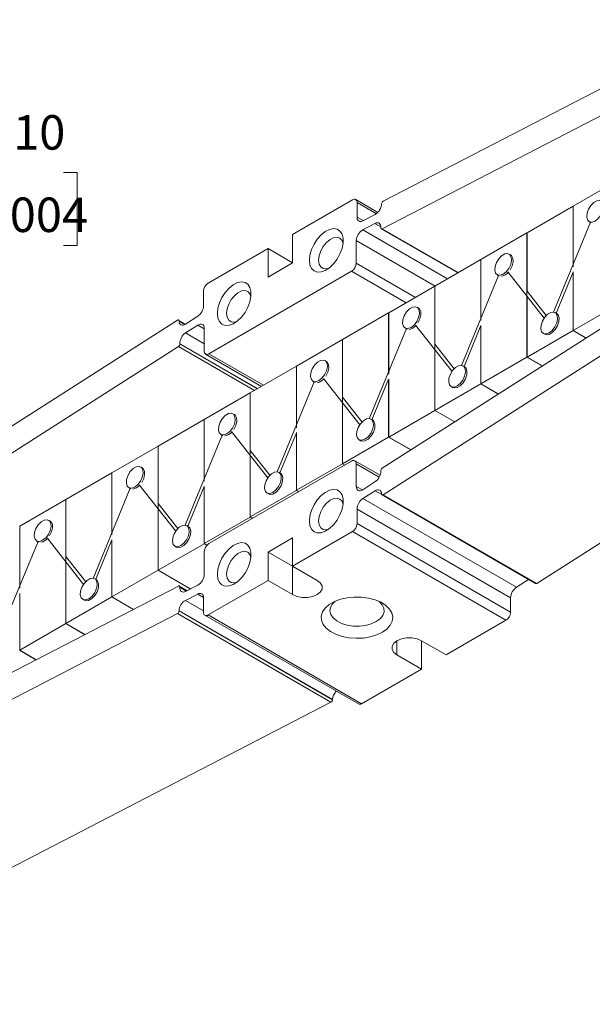
# Model space of a CAD drawing. Units: millimetres. Extents: x 1 to 277, y 1 to 215.
# Drawn here: x 174 to 201, y 35 to 81 of the extents above; entities that cross this region are included whole.
import ezdxf

# ---------------------------------------------------------------- set-up
doc = ezdxf.new("R2010")
doc.units = ezdxf.units.MM
doc.styles.add('SLDTEXTSTYLE0', font='TXT', dxfattribs={"width": 0.75})
doc.dimstyles.new('SLDDIMSTYLE2', dxfattribs={"dimtxt": 2.116667, "dimasz": 3.175, "dimexe": 0, "dimexo": 0.0625, "dimgap": 0.529167, "dimtad": 0, "dimtih": 1, "dimtoh": 1, "dimrnd": 1e-09, "dimzin": 4, "dimdsep": 46, "dimtxsty": 'SLDTEXTSTYLE0', "dimsah": 1, "dimcen": 0.09, "dimadec": 0, "dimazin": 1, "dimtol": 1, "dimtp": 0.1, "dimtm": 0.1, "dimtfac": 1.333333, "dimtmove": 0, "dimatfit": 0, "dimfxl": 1, "dimfrac": 2, "dimtolj": 1, "dimarcsym": 0})

# ---------------------------------------------------------------- blocks, each defined once
blk = doc.blocks.new('_D_2')
at = {"color": 7, "linetype": 'Continuous', "lineweight": 0}
for p, q in [((152.542, 83.054), (152.542, 89.404)), ((93.503, 83.054), (154.32, 83.054)), ((95.203, 81.054), (154.32, 81.054)), ((152.542, 73.558), (152.542, 81.054)), ((156.352, 73.558), (152.542, 73.558)), ((160.488, 73.558), (159.844, 73.558)), ((159.844, 73.558), (159.844, 70.195)), ((176.248, 73.558), (176.891, 73.558)), ((176.891, 73.558), (176.891, 70.195)), ((159.844, 70.195), (160.488, 70.195)), ((176.891, 70.195), (176.248, 70.195))]:
    blk.add_line(p, q, dxfattribs=at)
at = {"color": 7, "linetype": 'Continuous', "lineweight": 18}
for points in [[(152.542, 83.054), (153.05, 86.229), (152.034, 86.229)], [(152.542, 81.054), (152.034, 77.879), (153.05, 77.879)]]:
    blk.add_solid(points, dxfattribs=at)
at = {"color": 7, "linetype": 'Continuous', "lineweight": 18, "attachment_point": 1, "style": 'SLDTEXTSTYLE0'}
for s, insert, char_height in [('2.00mm', (159.201, 76.716), 2.1167), ('±0.10', (169.964, 76.19), 1.5875), ('0.079in', (160.488, 72.924), 2.1167), ('±0.004', (169.809, 72.398), 1.5875)]:
    blk.add_mtext(s, dxfattribs=dict(at, insert=insert, char_height=char_height))

msp = doc.modelspace()

# ---------------------------------------------------------------- linework, layer by layer
at = {"color": 7, "linetype": 'Continuous', "lineweight": 18}
for p, q in [((190.9816936, 72.2273233), (217.8811669, 86.128141)), ((190.9381967, 70.9620001), (217.8249161, 84.856227)), ((217.8249161, 77.0857185), (190.9381967, 59.9371999)), ((217.8811669, 75.8787503), (190.9816936, 58.7220972)), ((199.7349859, 71.9978508), (201.8563062, 73.222463)), ((186.8069526, 70.6993402), (189.564669, 72.291336)), ((190.7357664, 71.7167144), (189.7146569, 72.3061884)), ((189.7768011, 72.1688349), (189.7768011, 71.497612)), ((190.9070091, 72.0987858), (190.9073791, 72.1071537)), ((190.044841, 71.3261794), (190.6097511, 71.6181075)), ((197.61013, 70.7711976), (199.7314503, 71.9958098)), ((224.9522347, 71.7967097), (198.0527614, 54.6400567)), ((199.7314503, 69.203327), (199.7314503, 71.9958098)), ((199.7314503, 71.9958098), (199.7349859, 71.9937688)), ((199.7349859, 69.2119003), (199.7349859, 71.9978508)), ((190.0390913, 70.9143775), (190.6040015, 71.2063056)), ((200.5365644, 71.2626188), (198.8263976, 67.115631)), ((200.4745863, 71.2907549), (200.5452969, 71.2499345)), ((200.5703876, 71.2378805), (200.5452969, 71.2499345)), ((186.8069526, 69.3928749), (186.8069526, 70.6993402)), ((190.8716537, 71.0175555), (190.8712836, 71.0091876)), ((190.8919015, 70.9590737), (194.4137389, 68.9259603)), ((195.4852741, 69.5445444), (197.6065945, 70.7691566)), ((197.6065945, 65.0533709), (197.6065945, 70.7691566)), ((197.6065945, 70.7691566), (197.61013, 70.7671156)), ((197.6065945, 70.7691566), (197.6065945, 68.087514)), ((197.61013, 68.0830227), (197.61013, 70.7711976)), ((189.7414457, 69.372186), (189.7414457, 70.4163816)), ((182.9178653, 68.4542178), (185.6755818, 70.0462137)), ((185.6755818, 68.7397484), (185.6755818, 70.0462137)), ((186.8069526, 69.3930872), (185.6755818, 70.0462137)), ((196.8525974, 69.7533558), (196.7818867, 69.7941762)), ((185.6755818, 68.7397484), (186.8069526, 69.3928749)), ((193.3604183, 68.3178913), (195.4817386, 69.5425034)), ((195.4817386, 66.7369822), (195.4817386, 69.5425034)), ((195.4817386, 69.5425034), (195.4852741, 69.5404624)), ((195.4852741, 66.7455555), (195.4852741, 69.5445444)), ((182.9532206, 65.2084648), (189.5293137, 69.0047625)), ((196.7166057, 68.9749023), (198.3959943, 66.8415295)), ((198.9497144, 67.0725525), (199.7314503, 68.968186)), ((199.7314503, 66.2800241), (199.7314503, 68.968186)), ((199.7349859, 66.2820651), (199.7349859, 68.9767593)), ((196.2939096, 68.8133863), (194.5837427, 64.6663985)), ((196.2319314, 68.8415224), (196.3026421, 68.800702)), ((196.3277328, 68.788648), (196.3026421, 68.800702)), ((182.7057333, 67.4155714), (182.7057333, 68.0867944)), ((191.2355624, 67.0912381), (193.3568827, 68.3158502)), ((193.3568827, 62.6000646), (193.3568827, 68.3158502)), ((193.3568827, 68.3158502), (193.3604183, 68.3138092)), ((193.3568827, 68.3158502), (193.3568827, 65.6472461)), ((193.3604183, 65.6427548), (193.3604183, 68.3178913)), ((198.4909903, 66.964042), (197.61013, 68.0830227)), ((197.6065945, 67.852373), (197.6065945, 65.0533709)), ((197.61013, 65.055412), (197.61013, 67.8398342)), ((189.1107065, 65.8645849), (191.2320268, 67.0891971)), ((191.2320268, 64.2706373), (191.2320268, 67.0891971)), ((191.2320268, 67.0891971), (191.2355624, 67.087156)), ((191.2355624, 64.2792106), (191.2355624, 67.0912381)), ((192.6099426, 67.3041233), (192.5392319, 67.3449437)), ((198.9739248, 67.0585761), (198.9032141, 67.0993965)), ((199.7349859, 66.2820651), (201.8563062, 67.5066773)), ((154.6013675, 49.5974904), (181.5008407, 66.7541434)), ((181.8754659, 66.5760744), (181.5545374, 66.7613425)), ((181.5751552, 66.7197755), (181.5755253, 66.7118349)), ((181.8727832, 66.5743633), (182.4376934, 66.9346666)), ((181.8785329, 66.1691998), (182.4434431, 66.5295031)), ((182.7410886, 66.3751615), (182.7410886, 65.3309658)), ((192.0512548, 66.3641538), (190.3410879, 62.217166)), ((191.9892766, 66.3922899), (192.0599873, 66.3514695)), ((192.085078, 66.3394155), (192.0599873, 66.3514695)), ((192.4739508, 66.5256698), (194.1533395, 64.392297)), ((194.7070596, 64.62332), (195.4817386, 66.5018411)), ((195.4817386, 63.8267177), (195.4817386, 66.5018411)), ((195.4852741, 63.8287588), (195.4852741, 66.5104145)), ((197.61013, 65.055412), (199.7314503, 66.2800241)), ((200.3358742, 65.9310977), (199.7314503, 66.2800241)), ((200.3392336, 65.9332403), (199.7349859, 66.2820651)), ((186.9858506, 64.6379317), (189.107171, 65.8625439)), ((189.107171, 60.1467582), (189.107171, 65.8625439)), ((189.107171, 65.8625439), (189.1107065, 65.8605028)), ((189.107171, 65.8625439), (189.107171, 63.2069782)), ((189.1107065, 63.2024869), (189.1107065, 65.8645849)), ((198.3532588, 66.1467428), (198.4239695, 66.1059224)), ((154.6576183, 48.3905222), (181.5443377, 65.5390407)), ((181.6112507, 65.6634844), (181.6108806, 65.671425)), ((193.3568827, 65.4121051), (193.3568827, 62.6000646)), ((194.2483355, 64.5148095), (193.3604183, 65.6427548)), ((193.3604183, 62.6021056), (193.3604183, 65.3995663)), ((182.8032328, 65.1936124), (185.3758275, 63.7084851)), ((188.3672877, 64.8548908), (188.2965771, 64.8957112)), ((195.4852741, 63.8287588), (197.6065945, 65.0533709)), ((198.3168482, 64.6433502), (197.6065945, 65.0533709)), ((198.3202076, 64.6454929), (197.61013, 65.055412)), ((184.8609947, 63.4112785), (186.9823151, 64.6358907)), ((186.9823151, 61.8042925), (186.9823151, 64.6358907)), ((186.9823151, 64.6358907), (186.9858506, 64.6338497)), ((186.9858506, 61.8128658), (186.9858506, 64.6379317)), ((194.73127, 64.6093436), (194.6605593, 64.650164)), ((187.8085999, 63.9149213), (186.0984331, 59.7679335)), ((187.7466218, 63.9430574), (187.8173324, 63.902237)), ((187.8424231, 63.890183), (187.8173324, 63.902237)), ((188.231296, 64.0764373), (189.9106846, 61.9430645)), ((190.4644047, 62.1740875), (191.2320268, 64.0354963)), ((191.2320268, 61.3734114), (191.2320268, 64.0354963)), ((191.2355624, 61.3754524), (191.2355624, 64.0440696)), ((193.3604183, 62.6021056), (195.4817386, 63.8267177)), ((194.110604, 63.6975103), (194.1813147, 63.6566899)), ((196.2978222, 63.3556027), (195.4817386, 63.8267177)), ((196.3011816, 63.3577454), (195.4852741, 63.8287588)), ((182.7361389, 62.1846253), (184.8574592, 63.4092375)), ((184.8574592, 57.6934518), (184.8574592, 63.4092375)), ((184.8574592, 63.4092375), (184.8609947, 63.4071965)), ((184.8574592, 63.4092375), (184.8574592, 60.7667103)), ((184.8609947, 60.762219), (184.8609947, 63.4112785)), ((190.0056807, 62.065577), (189.1107065, 63.2024869)), ((189.107171, 62.9718372), (189.107171, 60.1467582)), ((189.1107065, 60.1487992), (189.1107065, 62.9592984)), ((191.2355624, 61.3754524), (193.3568827, 62.6000646)), ((194.2787962, 62.0678553), (193.3568827, 62.6000646)), ((194.2821556, 62.0699979), (193.3604183, 62.6021056)), ((180.611283, 60.9579721), (182.7326033, 62.1825843)), ((182.7326033, 59.3379476), (182.7326033, 62.1825843)), ((182.7326033, 62.1825843), (182.7361389, 62.1805433)), ((182.7361389, 59.3465209), (182.7361389, 62.1846253)), ((184.1246329, 62.4056583), (184.0539222, 62.4464787)), ((190.4886152, 62.1601111), (190.4179045, 62.2009315)), ((183.5659451, 61.4656888), (181.8557782, 57.318701)), ((183.5039669, 61.4938249), (183.5746776, 61.4530045)), ((183.5997683, 61.4409505), (183.5746776, 61.4530045)), ((183.9886412, 61.6272048), (185.6680298, 59.493832)), ((186.2217499, 59.724855), (186.9823151, 61.5691514)), ((186.9823151, 58.920105), (186.9823151, 61.5691514)), ((186.9858506, 58.922146), (186.9858506, 61.5777248)), ((189.1107065, 60.1487992), (191.2320268, 61.3734114)), ((189.8679492, 61.2482778), (189.9386599, 61.2074574)), ((192.2597701, 60.7801078), (191.2320268, 61.3734114)), ((192.2631296, 60.7822505), (191.2355624, 61.3754524)), ((178.4864271, 59.7313189), (180.6077475, 60.9559311)), ((180.6077475, 55.2401454), (180.6077475, 60.9559311)), ((180.6077475, 60.9559311), (180.611283, 60.9538901)), ((180.6077475, 60.9559311), (180.6077475, 58.3264424)), ((180.611283, 58.3219511), (180.611283, 60.9579721)), ((185.7630258, 59.6163445), (184.8609947, 60.762219)), ((184.8574592, 60.5315693), (184.8574592, 57.6934518)), ((184.8609947, 57.6954928), (184.8609947, 60.5190305)), ((190.8382368, 59.6135891), (189.6793015, 60.2826282)), ((179.8819781, 59.9564258), (179.8112674, 59.9972462)), ((189.5293137, 60.2677758), (182.9532206, 56.4714781)), ((186.9858506, 58.922146), (189.107171, 60.1467582)), ((189.2134266, 60.0854181), (189.107171, 60.1467582)), ((189.2169622, 60.0874591), (189.1107065, 60.1487992)), ((189.7414457, 59.1010792), (189.7414457, 60.1452748)), ((176.3615712, 58.5046658), (178.4828916, 59.7292779)), ((178.4828916, 56.8716027), (178.4828916, 59.7292779)), ((178.4828916, 59.7292779), (178.4864271, 59.7272369)), ((178.4864271, 56.8801761), (178.4864271, 59.7313189)), ((186.2459603, 59.7108786), (186.1752497, 59.751699)), ((190.8712836, 59.8127562), (190.8716537, 59.8048157)), ((179.3232903, 59.0164563), (177.6131234, 54.8694685)), ((179.2613121, 59.0445924), (179.3320228, 59.003772)), ((179.3571135, 58.991718), (179.3320228, 59.003772)), ((179.7459864, 59.1779723), (181.425375, 57.0445995)), ((181.9790951, 57.2756225), (182.7326033, 59.1028066)), ((182.7326033, 56.4667986), (182.7326033, 59.1028066)), ((182.7361389, 56.4688396), (182.7361389, 59.1113799)), ((184.8609947, 57.6954928), (186.9823151, 58.920105)), ((187.0885707, 58.8587649), (186.9823151, 58.920105)), ((187.0921063, 58.8608059), (186.9858506, 58.922146)), ((190.6040015, 59.3070408), (190.0390913, 58.9467376)), ((174.2367154, 57.2780126), (176.3580357, 58.5026247)), ((176.3580357, 52.7868391), (176.3580357, 58.5026247)), ((176.3580357, 58.5026247), (176.3615712, 58.5005837)), ((176.3580357, 58.5026247), (176.3580357, 55.8861745)), ((176.3615712, 55.8816832), (176.3615712, 58.5046658)), ((185.6252944, 58.7990453), (185.696005, 58.7582249)), ((190.6097511, 58.9018773), (190.044841, 58.541574)), ((197.1159088, 54.4595335), (190.044841, 58.541574)), ((190.9073791, 58.7564651), (190.9070091, 58.7644057)), ((190.927997, 58.7148982), (197.9990648, 54.6328576)), ((198.0527614, 54.6400567), (190.9816936, 58.7220972)), ((180.6077475, 58.0913014), (180.6077475, 55.2401454)), ((181.520371, 57.167112), (180.611283, 58.3219511)), ((180.611283, 55.2421865), (180.611283, 58.0787626)), ((189.7768011, 58.0606692), (189.7768011, 57.3894462)), ((196.8478689, 53.9786286), (189.7768011, 58.0606692)), ((182.7361389, 56.4688396), (184.8574592, 57.6934518)), ((184.9637149, 57.6321117), (184.8574592, 57.6934518)), ((184.9672504, 57.6341527), (184.8609947, 57.6954928)), ((174.2331798, 57.2759715), (174.2367154, 57.2739305)), ((174.2367154, 54.4138312), (174.2367154, 57.2780126)), ((175.6393233, 57.5071933), (175.5686126, 57.5480137)), ((182.0033055, 57.2616461), (181.9325948, 57.3024665)), ((196.8478689, 53.3074057), (189.7768011, 57.3894462)), ((175.5033315, 56.7287398), (177.1827201, 54.595367)), ((185.6755818, 56.0833658), (186.8069526, 56.7364923)), ((189.564669, 57.0220228), (186.8069526, 55.430027)), ((186.8069526, 56.7364923), (186.8069526, 55.430027)), ((196.6357369, 52.9399822), (189.564669, 57.0220228)), ((175.0806354, 56.5672238), (173.3704686, 52.420236)), ((175.0186573, 56.5953599), (175.089368, 56.5545395)), ((175.1144586, 56.5424855), (175.089368, 56.5545395)), ((177.7364402, 54.82639), (178.4828916, 56.6364617)), ((178.4828916, 54.0134922), (178.4828916, 56.6364617)), ((178.4864271, 54.0155333), (178.4864271, 56.645035)), ((180.611283, 55.2421865), (182.7326033, 56.4667986)), ((181.3826395, 56.3498128), (181.4533502, 56.3089924)), ((182.8602976, 56.3930823), (182.7326033, 56.4667986)), ((182.862687, 56.3957849), (182.7361389, 56.4688396)), ((177.2777162, 54.7178795), (176.3615712, 55.8816832)), ((182.7410886, 56.1040547), (182.7410886, 55.059859)), ((185.6755818, 56.0833658), (185.6755818, 54.7769005)), ((186.8069526, 55.4302393), (185.6755818, 56.0833658)), ((176.3580357, 55.6510335), (176.3580357, 52.7868391)), ((176.3615712, 52.7888801), (176.3615712, 55.6384947)), ((186.8069526, 55.430027), (187.9383235, 54.7769005)), ((177.7606507, 54.8124136), (177.68994, 54.853234)), ((178.4864271, 54.0155333), (180.6077475, 55.2401454)), ((182.0947937, 54.3816919), (180.6077475, 55.2401454)), ((182.0985248, 54.38362), (180.611283, 55.2421865)), ((181.5443377, 54.5142405), (154.6576183, 40.6200136)), ((181.9525973, 54.3082092), (181.5906329, 54.5171669)), ((181.6108806, 54.4586852), (181.6112507, 54.467053)), ((182.4434431, 54.5618632), (181.8785329, 54.269935)), ((185.6755818, 54.7769005), (182.9178653, 53.1849047)), ((186.8069526, 54.123774), (185.6755818, 54.7769005)), ((197.6781362, 54.8181257), (197.1159088, 54.4595335)), ((174.2367154, 51.5622269), (174.2367154, 54.1786902)), ((176.3615712, 52.7888801), (178.4828916, 54.0134922)), ((179.4712429, 53.4429292), (178.4828916, 54.0134922)), ((179.474974, 53.4448573), (178.4864271, 54.0155333)), ((182.4376934, 54.1500612), (181.8727832, 53.8581331)), ((182.7057333, 53.3074057), (182.7057333, 53.9786286)), ((196.8478689, 53.9786286), (196.8478689, 53.3074057)), ((177.1399847, 53.9005803), (177.2106954, 53.8597599)), ((181.5008407, 53.2489174), (154.6013675, 39.3480996)), ((188.5719086, 49.1668768), (181.5008407, 53.2489174)), ((181.5755253, 53.3774548), (181.5751552, 53.3690869)), ((188.646223, 49.2870464), (181.5751552, 53.3690869)), ((188.6465931, 49.2954142), (181.5755253, 53.3774548)), ((182.7678775, 53.1700522), (189.8389453, 49.0880117)), ((189.9889331, 49.1028641), (182.9178653, 53.1849047)), ((174.2367154, 51.5622269), (176.3580357, 52.7868391)), ((177.2288491, 52.2841292), (176.3580357, 52.7868391)), ((177.2325802, 52.2860573), (176.3615712, 52.7888801)), ((196.6357369, 52.9399822), (193.8780204, 51.3479864)), ((192.7466496, 52.0011129), (193.8780204, 51.3479864)), ((192.7466496, 52.0011129), (192.7466496, 50.6948599)), ((174.9864552, 51.1253292), (174.2331798, 51.5601859)), ((174.9901863, 51.1272574), (174.2367154, 51.5622269)), ((192.7466496, 50.6948599), (191.6152787, 51.3479864)), ((192.7466496, 50.6948599), (189.9889331, 49.1028641)), ((188.5719086, 49.1668768), (161.6724353, 35.2660591)), ((188.6465931, 49.2954142), (188.646223, 49.2870464))]:
    msp.add_line(p, q, dxfattribs=at)
at = {"color": 8, "linetype": 'Continuous', "lineweight": 18}
for p, q in [((190.6673955, 71.6547057), (189.7768011, 72.1688349)), ((190.060102, 71.3340658), (189.7768011, 71.497612)), ((190.8716513, 71.0517946), (190.6040015, 71.2063056)), ((193.9486215, 68.6574537), (190.0390913, 70.9143775)), ((194.439421, 68.9407863), (190.9381967, 70.9620001)), ((193.3684749, 68.3225423), (189.7414457, 70.4163816)), ((192.4640769, 67.8004444), (189.7414457, 69.372186)), ((192.0397784, 67.5555021), (189.5293137, 69.0047625)), ((181.850194, 66.560999), (181.5751552, 66.7197755)), ((181.8432235, 66.5572961), (181.5755253, 66.7118349)), ((182.7410886, 65.671257), (181.8785329, 66.1691998)), ((182.7410886, 66.3576759), (182.4434431, 66.5295031)), ((185.045562, 63.5178269), (181.5443377, 65.5390407)), ((185.193494, 63.6032263), (181.6108806, 65.671425)), ((185.1868016, 63.5993628), (181.6112507, 65.6634844)), ((185.4636853, 63.7592044), (182.9532206, 65.2084648)), ((190.8022727, 59.5328724), (189.7414457, 60.1452748)), ((190.0243344, 58.937771), (189.7414457, 59.1010792)), ((190.9176107, 58.7241537), (190.6097511, 58.9018773)), ((186.8069526, 55.430027), (186.8069526, 54.123774)), ((181.9098272, 54.286107), (181.6108806, 54.4586852)), ((181.917671, 54.2901604), (181.6112507, 54.467053)), ((182.7053432, 53.9955503), (182.4376934, 54.1500612)), ((182.7057333, 53.3772813), (181.8727832, 53.8581331)), ((191.6152787, 52.0011129), (191.6152787, 51.3479864))]:
    msp.add_line(p, q, dxfattribs=at)
at = {"color": 7, "linetype": 'Continuous', "lineweight": 18, "flags": 128}
for points in [[(200.7495639, 71.3179844), (200.6090739, 71.2672077), (200.4875578, 71.2839419), (200.4014271, 71.3659267), (200.3623142, 71.5020898), (200.3755015, 71.6740415), (200.439208, 71.8585589), (200.5448298, 72.0307217), (200.6781021, 72.1672785), (200.8210257, 72.2497865), (200.954298, 72.2671026), (201.0599198, 72.2168881), (201.1236263, 72.1059248), (201.1368136, 71.9491988), (201.0977007, 71.767877), (201.01157, 71.5864477), (200.8900539, 71.4294141), (200.7495639, 71.3179844)], [(190.6040015, 71.2063056), (190.6588213, 71.2283503), (190.7109656, 71.236685), (190.7584304, 71.2309894), (190.7993917, 71.2114823), (190.8322755, 71.1789133), (190.8558179, 71.1345342), (190.8691143, 71.0800503), (190.8716537, 71.0175555)], [(187.5847701, 69.515283), (187.6092066, 69.7527619), (187.6809809, 70.003533), (187.795583, 70.2518394), (187.9458121, 70.4820791), (188.1222287, 70.6797854), (188.313748, 70.8325355), (188.508336, 70.9307316), (188.6937661, 70.9682038), (188.858387, 70.9425975), (188.9918551, 70.8555216), (189.0857839, 70.7124474), (189.1342717, 70.5223649), (189.1342717, 70.2972175), (189.0857839, 70.0511522), (188.9918551, 69.7996302), (188.858387, 69.5584554), (188.6937661, 69.3427817), (188.508336, 69.1661609), (188.313748, 69.0396905), (188.1222287, 68.9713172), (187.9458121, 68.9653371), (187.795583, 69.022126), (187.6809809, 69.1381156), (187.6092066, 69.3060179), (187.5847701, 69.515283)], [(190.8712836, 71.0091876), (190.8719185, 70.9935639), (190.8752426, 70.9799429), (190.8811282, 70.9688481), (190.8893491, 70.9607059), (190.8995895, 70.9558291), (190.9114557, 70.9544052), (190.9244918, 70.9564889), (190.9381967, 70.9620001)], [(188.0090341, 69.515283), (188.0341659, 69.722335), (188.1073283, 69.9400061), (188.2220205, 70.1489552), (188.3680515, 70.3306164), (188.5324458, 70.4688482), (188.7005964, 70.5513681), (188.8575623, 70.5708439), (188.9893963, 70.5255451), (189.0843845, 70.4194966), (189.1319271, 70.2761849)], [(196.5069091, 68.8687519), (196.366419, 68.8179752), (196.244903, 68.8347094), (196.1587723, 68.9166942), (196.1196594, 69.0528573), (196.1328467, 69.224809), (196.1965532, 69.4093264), (196.302175, 69.5814892), (196.4354473, 69.718046), (196.5783709, 69.800554), (196.7116431, 69.8178701), (196.8172649, 69.7676556), (196.8809715, 69.6566923), (196.8941588, 69.4999663), (196.8550459, 69.3186445), (196.7689152, 69.1372152), (196.6473991, 68.9801816), (196.5069091, 68.8687519)], [(188.4772406, 69.1421119), (188.3680515, 69.1144622), (188.2220205, 69.1275195), (188.1073283, 69.204048), (188.0341659, 69.3372476), (188.0090341, 69.515283)], [(196.8525974, 69.7533558), (196.8916678, 69.7232263), (196.9539615, 69.6075292), (196.9636821, 69.445663), (196.9194719, 69.2602394), (196.8275067, 69.0771613)], [(183.3421294, 67.0660587), (183.3665659, 67.3035376), (183.4383402, 67.5543087), (183.5529423, 67.8026151), (183.7031714, 68.0328548), (183.879588, 68.230561), (184.0711073, 68.3833111), (184.2656953, 68.4815073), (184.4511254, 68.5189795), (184.6157463, 68.4933731), (184.7492144, 68.4062972), (184.8431432, 68.2632231), (184.891631, 68.0731406), (184.891631, 67.8479932), (184.8431432, 67.6019279), (184.7492144, 67.3504058), (184.6157463, 67.109231), (184.4511254, 66.8935574), (184.2656953, 66.7169365), (184.0711073, 66.5904661), (183.879588, 66.5220928), (183.7031714, 66.5161127), (183.5529423, 66.5729017), (183.4383402, 66.6888913), (183.3665659, 66.8567936), (183.3421294, 67.0660587)], [(183.7663934, 67.0660587), (183.7915253, 67.2731106), (183.8646876, 67.4907817), (183.9793798, 67.6997309), (184.1254108, 67.8813921), (184.2898051, 68.0196239), (184.4579557, 68.1021438), (184.6149216, 68.1216196), (184.7467556, 68.0763207), (184.8417438, 67.9702722), (184.8892864, 67.8269606)], [(192.2642542, 66.4195194), (192.1237642, 66.3687427), (192.0022481, 66.3854769), (191.9161174, 66.4674617), (191.8770045, 66.6036248), (191.8901919, 66.7755765), (191.9538984, 66.9600939), (192.0595202, 67.1322567), (192.1927925, 67.2688135), (192.335716, 67.3513215), (192.4689883, 67.3686376), (192.5746101, 67.3184231), (192.6383166, 67.2074598), (192.651504, 67.0507338), (192.6123911, 66.869412), (192.5262604, 66.6879827), (192.4047443, 66.5309491), (192.2642542, 66.4195194)], [(192.6099426, 67.3041233), (192.649013, 67.2739938), (192.7113066, 67.1582967), (192.7210273, 66.9964305), (192.6768171, 66.8110069), (192.5848519, 66.6279288)], [(198.6282365, 66.1739722), (198.4877465, 66.1231956), (198.3662304, 66.1399297), (198.2800997, 66.2219146), (198.2409868, 66.3580777), (198.2541741, 66.5300294), (198.3178806, 66.7145467), (198.4235024, 66.8867095), (198.5567747, 67.0232664), (198.6996983, 67.1057744), (198.8329706, 67.1230905), (198.9385924, 67.072876), (199.0022989, 66.9619126), (199.0154862, 66.8051867), (198.9763733, 66.6238648), (198.8902426, 66.4424356), (198.7687265, 66.2854019), (198.6282365, 66.1739722)], [(181.5008407, 66.7541434), (181.5146879, 66.7614041), (181.5281452, 66.7653342), (181.5406953, 66.7657828), (181.5518561, 66.7627326), (181.5611987, 66.7563007), (181.5683639, 66.7467345), (181.5730764, 66.7344014), (181.5751552, 66.7197755)], [(181.5755253, 66.7118349), (181.5838405, 66.6533313), (181.6026907, 66.603999), (181.6313516, 66.5657339), (181.6687217, 66.5400066), (181.7133649, 66.5278056), (181.7635655, 66.5295999), (181.8173945, 66.5453205), (181.8727832, 66.5743633)], [(184.2346, 66.6928876), (184.1254108, 66.6652378), (183.9793798, 66.6782952), (183.8646876, 66.7548236), (183.7915253, 66.8880232), (183.7663934, 67.0660587)], [(198.9739248, 67.0585761), (199.0407993, 66.9937328), (199.0850096, 66.8593533), (199.0752889, 66.6862639), (199.0129952, 66.4986441), (198.9068307, 66.3227035), (198.771626, 66.1830202), (198.6262684, 66.099107), (198.4910636, 66.0826863), (198.4239695, 66.1059224)], [(182.4434431, 66.5295031), (182.5006629, 66.5592893), (182.5561426, 66.574823), (182.607606, 66.5754669), (182.652942, 66.5611946), (182.6902905, 66.5325916), (182.7181193, 66.4908314), (182.7352868, 66.4376271), (182.7410886, 66.3751615)], [(188.0215994, 63.9702869), (187.8811094, 63.9195102), (187.7595933, 63.9362444), (187.6734626, 64.0182292), (187.6343497, 64.1543923), (187.647537, 64.326344), (187.7112436, 64.5108614), (187.8168654, 64.6830242), (187.9501376, 64.819581), (188.0930612, 64.902089), (188.2263335, 64.9194051), (188.3319553, 64.8691906), (188.3956618, 64.7582273), (188.4088491, 64.6015013), (188.3697362, 64.4201795), (188.2836055, 64.2387502), (188.1620895, 64.0817166), (188.0215994, 63.9702869)], [(188.3672877, 64.8548908), (188.4063582, 64.8247613), (188.4686518, 64.7090642), (188.4783725, 64.547198), (188.4341622, 64.3617744), (188.3421971, 64.1786963)], [(194.3855817, 63.7247397), (194.2450916, 63.6739631), (194.1235755, 63.6906972), (194.0374448, 63.7726821), (193.9983319, 63.9088452), (194.0115193, 64.0807969), (194.0752258, 64.2653142), (194.1808476, 64.437477), (194.3141199, 64.5740339), (194.4570435, 64.6565419), (194.5903157, 64.673858), (194.6959375, 64.6236435), (194.7596441, 64.5126801), (194.7728314, 64.3559542), (194.7337185, 64.1746323), (194.6475878, 63.9932031), (194.5260717, 63.8361694), (194.3855817, 63.7247397)], [(194.73127, 64.6093436), (194.7981445, 64.5445003), (194.8423547, 64.4101208), (194.8326341, 64.2370314), (194.7703404, 64.0494116), (194.6641759, 63.873471), (194.5289711, 63.7337877), (194.3836135, 63.6498745), (194.2484088, 63.6334538), (194.1813147, 63.6566899)], [(183.7789446, 61.5210544), (183.6384546, 61.4702777), (183.5169385, 61.4870119), (183.4308078, 61.5689967), (183.3916949, 61.7051598), (183.4048822, 61.8771115), (183.4685887, 62.0616289), (183.5742105, 62.2337917), (183.7074828, 62.3703485), (183.8504064, 62.4528565), (183.9836787, 62.4701726), (184.0893005, 62.4199581), (184.153007, 62.3089948), (184.1661943, 62.1522688), (184.1270814, 61.970947), (184.0409507, 61.7895177), (183.9194346, 61.6324841), (183.7789446, 61.5210544)], [(184.1246329, 62.4056583), (184.1637033, 62.3755288), (184.225997, 62.2598317), (184.2357176, 62.0979655), (184.1915074, 61.9125419), (184.0995422, 61.7294638)], [(190.1429268, 61.2755072), (190.0024368, 61.2247306), (189.8809207, 61.2414647), (189.79479, 61.3234496), (189.7556771, 61.4596127), (189.7688644, 61.6315644), (189.832571, 61.8160817), (189.9381928, 61.9882445), (190.071465, 62.1248014), (190.2143886, 62.2073094), (190.3476609, 62.2246255), (190.4532827, 62.174411), (190.5169892, 62.0634476), (190.5301765, 61.9067217), (190.4910637, 61.7253998), (190.404933, 61.5439706), (190.2834169, 61.3869369), (190.1429268, 61.2755072)], [(190.4886152, 62.1601111), (190.5554897, 62.0952678), (190.5996999, 61.9608883), (190.5899792, 61.7877989), (190.5276856, 61.6001791), (190.4215211, 61.4242385), (190.2863163, 61.2845552), (190.1409587, 61.200642), (190.0057539, 61.1842213), (189.9386599, 61.2074574)], [(179.5362898, 59.0718219), (179.3957997, 59.0210452), (179.2742836, 59.0377794), (179.1881529, 59.1197642), (179.14904, 59.2559273), (179.1622274, 59.427879), (179.2259339, 59.6123964), (179.3315557, 59.7845592), (179.464828, 59.921116), (179.6077516, 60.003624), (179.7410238, 60.0209401), (179.8466456, 59.9707256), (179.9103521, 59.8597623), (179.9235395, 59.7030363), (179.8844266, 59.5217145), (179.7982959, 59.3402852), (179.6767798, 59.1832516), (179.5362898, 59.0718219)], [(179.8819781, 59.9564258), (179.9210485, 59.9262963), (179.9833422, 59.8105992), (179.9930628, 59.648733), (179.9488526, 59.4633094), (179.8568874, 59.2802313)], [(185.900272, 58.8262747), (185.759782, 58.7754981), (185.6382659, 58.7922322), (185.5521352, 58.8742171), (185.5130223, 59.0103802), (185.5262096, 59.1823319), (185.5899161, 59.3668492), (185.6955379, 59.539012), (185.8288102, 59.6755689), (185.9717338, 59.7580769), (186.1050061, 59.775393), (186.2106279, 59.7251785), (186.2743344, 59.6142151), (186.2875217, 59.4574892), (186.2484088, 59.2761673), (186.1622781, 59.0947381), (186.040762, 58.9377044), (185.900272, 58.8262747)], [(186.2459603, 59.7108786), (186.3128348, 59.6460353), (186.3570451, 59.5116558), (186.3473244, 59.3385664), (186.2850308, 59.1509466), (186.1788662, 58.975006), (186.0436615, 58.8353227), (185.8983039, 58.7514095), (185.7630991, 58.7349888), (185.696005, 58.7582249)], [(187.5847701, 57.5121331), (187.6092066, 57.749612), (187.6809809, 58.0003831), (187.795583, 58.2486895), (187.9458121, 58.4789292), (188.1222287, 58.6766354), (188.313748, 58.8293855), (188.508336, 58.9275817), (188.6937661, 58.9650539), (188.858387, 58.9394475), (188.9918551, 58.8523716), (189.0857839, 58.7092975), (189.1342717, 58.519215), (189.1342717, 58.2940676), (189.0857839, 58.0480023), (188.9918551, 57.7964802), (188.858387, 57.5553054), (188.6937661, 57.3396318), (188.508336, 57.1630109), (188.313748, 57.0365405), (188.1222287, 56.9681672), (187.9458121, 56.9621871), (187.795583, 57.0189761), (187.6809809, 57.1349657), (187.6092066, 57.302868), (187.5847701, 57.5121331)], [(190.0390913, 58.9467376), (189.9818715, 58.9169513), (189.9263918, 58.9014176), (189.8749283, 58.9007737), (189.8295924, 58.915046), (189.7922439, 58.943649), (189.7644151, 58.9854093), (189.7472476, 59.0386136), (189.7414457, 59.1010792)], [(190.9070091, 58.7644057), (190.8986939, 58.8229094), (190.8798436, 58.8722416), (190.8511828, 58.9105067), (190.8138127, 58.936234), (190.7691695, 58.948435), (190.7189688, 58.9466407), (190.6651398, 58.9309201), (190.6097511, 58.9018773)], [(188.0090341, 57.5121331), (188.0341659, 57.719185), (188.1073283, 57.9368561), (188.2220205, 58.1458053), (188.3680515, 58.3274665), (188.5324458, 58.4656983), (188.7005964, 58.5482182), (188.8575623, 58.567694), (188.9893963, 58.5223951), (189.0843845, 58.4163466), (189.1319271, 58.273035)], [(190.9816936, 58.7220972), (190.9678464, 58.7148365), (190.9543892, 58.7109064), (190.941839, 58.7104578), (190.9306782, 58.713508), (190.9213357, 58.7199399), (190.9141705, 58.7295062), (190.9094579, 58.7418392), (190.9073791, 58.7564651)], [(175.2936349, 56.6225894), (175.1531449, 56.5718127), (175.0316288, 56.5885469), (174.9454981, 56.6705317), (174.9063852, 56.8066948), (174.9195725, 56.9786465), (174.9832791, 57.1631639), (175.0889009, 57.3353267), (175.2221731, 57.4718835), (175.3650967, 57.5543915), (175.498369, 57.5717076), (175.6039908, 57.5214931), (175.6676973, 57.4105298), (175.6808846, 57.2538038), (175.6417717, 57.072482), (175.555641, 56.8910527), (175.434125, 56.7340191), (175.2936349, 56.6225894)], [(175.6393233, 57.5071933), (175.6783937, 57.4770638), (175.7406873, 57.3613667), (175.750408, 57.1995005), (175.7061978, 57.0140769), (175.6142326, 56.8309988)], [(181.6576172, 56.3770422), (181.5171271, 56.3262656), (181.3956111, 56.3429997), (181.3094804, 56.4249846), (181.2703675, 56.5611477), (181.2835548, 56.7330994), (181.3472613, 56.9176167), (181.4528831, 57.0897796), (181.5861554, 57.2263364), (181.729079, 57.3088444), (181.8623512, 57.3261605), (181.967973, 57.275946), (182.0316796, 57.1649826), (182.0448669, 57.0082567), (182.005754, 56.8269348), (181.9196233, 56.6455056), (181.7981072, 56.4884719), (181.6576172, 56.3770422)], [(182.0033055, 57.2616461), (182.07018, 57.1968028), (182.1143902, 57.0624233), (182.1046696, 56.8893339), (182.0423759, 56.7017141), (181.9362114, 56.5257735), (181.8010067, 56.3860902), (181.655649, 56.302177), (181.5204443, 56.2857563), (181.4533502, 56.3089924)], [(188.4772406, 57.138962), (188.3680515, 57.1113122), (188.2220205, 57.1243696), (188.1073283, 57.200898), (188.0341659, 57.3340976), (188.0090341, 57.5121331)], [(183.3421294, 55.0629087), (183.3665659, 55.3003876), (183.4383402, 55.5511587), (183.5529423, 55.7994651), (183.7031714, 56.0297049), (183.879588, 56.2274111), (184.0711073, 56.3801612), (184.2656953, 56.4783574), (184.4511254, 56.5158295), (184.6157463, 56.4902232), (184.7492144, 56.4031473), (184.8431432, 56.2600732), (184.891631, 56.0699906), (184.891631, 55.8448433), (184.8431432, 55.598778), (184.7492144, 55.3472559), (184.6157463, 55.1060811), (184.4511254, 54.8904075), (184.2656953, 54.7137866), (184.0711073, 54.5873162), (183.879588, 54.5189429), (183.7031714, 54.5129628), (183.5529423, 54.5697517), (183.4383402, 54.6857414), (183.3665659, 54.8536437), (183.3421294, 55.0629087)], [(183.7663934, 55.0629087), (183.7915253, 55.2699607), (183.8646876, 55.4876318), (183.9793798, 55.696581), (184.1254108, 55.8782421), (184.2898051, 56.0164739), (184.4579557, 56.0989939), (184.6149216, 56.1184697), (184.7467556, 56.0731708), (184.8417438, 55.9671223), (184.8892864, 55.8238106)], [(177.4149623, 53.9278097), (177.2744723, 53.8770331), (177.1529562, 53.8937672), (177.0668255, 53.9757521), (177.0277126, 54.1119152), (177.0409, 54.2838669), (177.1046065, 54.4683842), (177.2102283, 54.6405471), (177.3435006, 54.7771039), (177.4864241, 54.8596119), (177.6196964, 54.876928), (177.7253182, 54.8267135), (177.7890247, 54.7157501), (177.8022121, 54.5590242), (177.7630992, 54.3777023), (177.6769685, 54.1962731), (177.5554524, 54.0392394), (177.4149623, 53.9278097)], [(184.2346, 54.6897376), (184.1254108, 54.6620879), (183.9793798, 54.6751453), (183.8646876, 54.7516737), (183.7915253, 54.8848733), (183.7663934, 55.0629087)], [(177.7606507, 54.8124136), (177.8275252, 54.7475703), (177.8717354, 54.6131908), (177.8620147, 54.4401014), (177.7997211, 54.2524816), (177.6935566, 54.076541), (177.5583518, 53.9368577), (177.4129942, 53.8529445), (177.2777895, 53.8365238), (177.2106954, 53.8597599)], [(181.6112507, 54.467053), (181.6106159, 54.4826767), (181.6072918, 54.4962977), (181.6014061, 54.5073925), (181.5931852, 54.5155347), (181.5829449, 54.5204115), (181.5710787, 54.5218354), (181.5580426, 54.5197517), (181.5443377, 54.5142405)], [(181.8785329, 54.269935), (181.8237131, 54.2478903), (181.7715688, 54.2395556), (181.724104, 54.2452512), (181.6831426, 54.2647584), (181.6502589, 54.2973273), (181.6267164, 54.3417064), (181.61342, 54.3961903), (181.6108806, 54.4586852)], [(187.9383235, 54.7769005), (188.0854432, 54.6600037), (188.1627887, 54.5225834), (188.1627887, 54.3780911), (188.0854432, 54.2406707), (187.9383235, 54.123774), (187.7358304, 54.0388435), (187.4977856, 53.994193), (187.2474905, 53.994193), (187.0094456, 54.0388435), (186.8069526, 54.123774)], [(190.9435273, 52.3889068), (190.6847841, 52.2671121), (190.3888679, 52.1778785), (190.0678937, 52.124859), (189.7350021, 52.1102244), (189.4038218, 52.1345737), (189.0879112, 52.1969101), (188.800204, 52.2946816), (188.5524787, 52.4238853), (188.3548773, 52.5792317), (188.2154896, 52.7543608), (188.1400222, 52.9421028), (188.1315648, 53.1347716), (188.1904635, 53.3244793), (188.314307, 53.5034592), (188.4980253, 53.6643839), (188.7340967, 53.800665), (189.0128566, 53.9067233), (189.3228925, 53.9782167), (189.6515114, 54.0122181), (189.9852598, 54.0073358), (190.3104738, 53.9637694), (190.6138391, 53.8833026), (190.8829361, 53.7692297), (191.1067477, 53.626221), (191.2761112, 53.4601311), (191.3840927, 53.2777598), (191.4262716, 53.0865735), (191.4009209, 52.8943993), (191.3090785, 52.7091048), (191.1545046, 52.538276), (190.9435273, 52.3889068)], [(190.6606846, 52.8788047), (190.4330218, 52.7748858), (190.169982, 52.7040771), (189.8857458, 52.6701961), (189.5956363, 52.6750691), (189.3152934, 52.7184336), (189.0598305, 52.7979518), (188.8430197, 52.9093367), (188.6765493, 53.0465836), (188.5693938, 53.2022935), (188.5273299, 53.368072), (188.5526253, 53.5349819), (188.6439164, 53.6940252), (188.7710349, 53.8175513)], [(190.7825673, 53.8175513), (190.8007411, 53.8029581), (190.9384855, 53.6554825), (191.0136031, 53.493644), (191.0220445, 53.3261673), (190.9633544, 53.1620812), (190.8406969, 53.0102316), (190.6606846, 52.8788047)], [(191.6152787, 51.3479864), (191.4681589, 51.4648831), (191.3908135, 51.6023035), (191.3908135, 51.7467958), (191.4681589, 51.8842162), (191.6152787, 52.0011129), (191.8177717, 52.0860433), (192.0558166, 52.1306939), (192.3061117, 52.1306939), (192.5441565, 52.0860433), (192.7466496, 52.0011129)]]:
    msp.add_lwpolyline(points, dxfattribs=at)
at = {"color": 7, "linetype": 'Continuous', "lineweight": 18}
for centre, radius, start, end in [((189.6474788, 72.1898131), 0.1310128, 350.78596301, 129.20328524), ((190.2956339, 72.1446152), 0.6130905, 300.82052711, 355.71306202), ((191.0602229, 72.0956963), 0.1532726, 120.82052711, 175.71306202), ((189.9467381, 71.4680531), 0.1724886, 170.13268401, 304.66308689), ((190.3502831, 70.3904349), 0.60939, 120.70787942, 177.55970949), ((189.2808809, 69.3931442), 0.4610414, 302.60547834, 357.39452151), ((196.3408705, 69.2769596), 0.5076184, 278.88245562, 321.11216785), ((183.1662981, 68.0658361), 0.4610414, 122.60547834, 177.39452151), ((182.0873158, 67.4451056), 0.6191224, 304.46664278, 357.2657631), ((182.2239183, 65.6626416), 0.6131006, 124.28724851, 179.1791424), ((192.0982157, 66.8277271), 0.5076184, 278.88245562, 321.11216785), ((181.4579913, 65.6656802), 0.1532751, 304.28724851, 359.1791424), ((182.8704109, 65.3099877), 0.1310128, 170.78596301, 309.20328524), ((187.8555608, 64.3784946), 0.5076184, 278.88245562, 321.11216785), ((183.612906, 61.9292621), 0.5076184, 278.88245562, 321.11216785), ((189.6121234, 60.166253), 0.1310128, 350.78596301, 129.20328524), ((191.0245431, 59.8105604), 0.1532751, 124.28724851, 179.1791424), ((190.2586161, 59.813599), 0.6131006, 304.28724851, 359.1791424), ((179.3702512, 59.4800296), 0.5076184, 278.88245562, 321.11216785), ((190.3952186, 58.031135), 0.6191224, 124.46664278, 177.2657631), ((189.3162363, 57.4104045), 0.4610414, 302.60547834, 357.39452151), ((175.1275963, 57.0307971), 0.5076184, 278.88245562, 321.11216785), ((183.2016534, 56.0830964), 0.4610414, 122.60547834, 177.39452151), ((182.1322513, 55.0858057), 0.60939, 300.70787942, 357.55970949), ((197.4662864, 53.9490945), 0.6191224, 124.46664278, 177.2657631), ((198.0202645, 54.6785892), 0.0504064, 245.12905699, 310.14310964), ((182.5357963, 54.0081875), 0.1724886, 350.13268401, 124.66308689), ((182.1869005, 53.3316254), 0.6130905, 120.82052711, 175.71306202), ((181.4223114, 53.3805443), 0.1532726, 300.82052711, 355.71306202), ((182.8350556, 53.2864275), 0.1310128, 170.78596301, 309.20328524), ((196.3873041, 53.3283639), 0.4610414, 302.60547834, 357.39452151), ((189.2742196, 49.2435259), 0.6297677, 136.4427324, 175.27387623), ((188.4933792, 49.2985037), 0.1532726, 300.82052711, 355.71306202), ((189.9010571, 49.2255285), 0.1508932, 245.69288095, 305.61757748)]:
    msp.add_arc(centre, radius, start, end, dxfattribs=at)

# ---------------------------------------------------------------- dimensions: what is measured, and where the dimension line sits
dim = msp.add_linear_dim(base=(152.5423693, 81.0542241), p1=(92.2328064, 83.0542241), p2=(93.9328064, 81.0542241), angle=90, dimstyle='SLDDIMSTYLE2', dxfattribs=at)
dim.commit()
dim.dimension.update_dxf_attribs({"geometry": '_D_2', "text_midpoint": (152.5423693, 73.5584615), "dimtype": 160})

doc.saveas('drawing.dxf')
